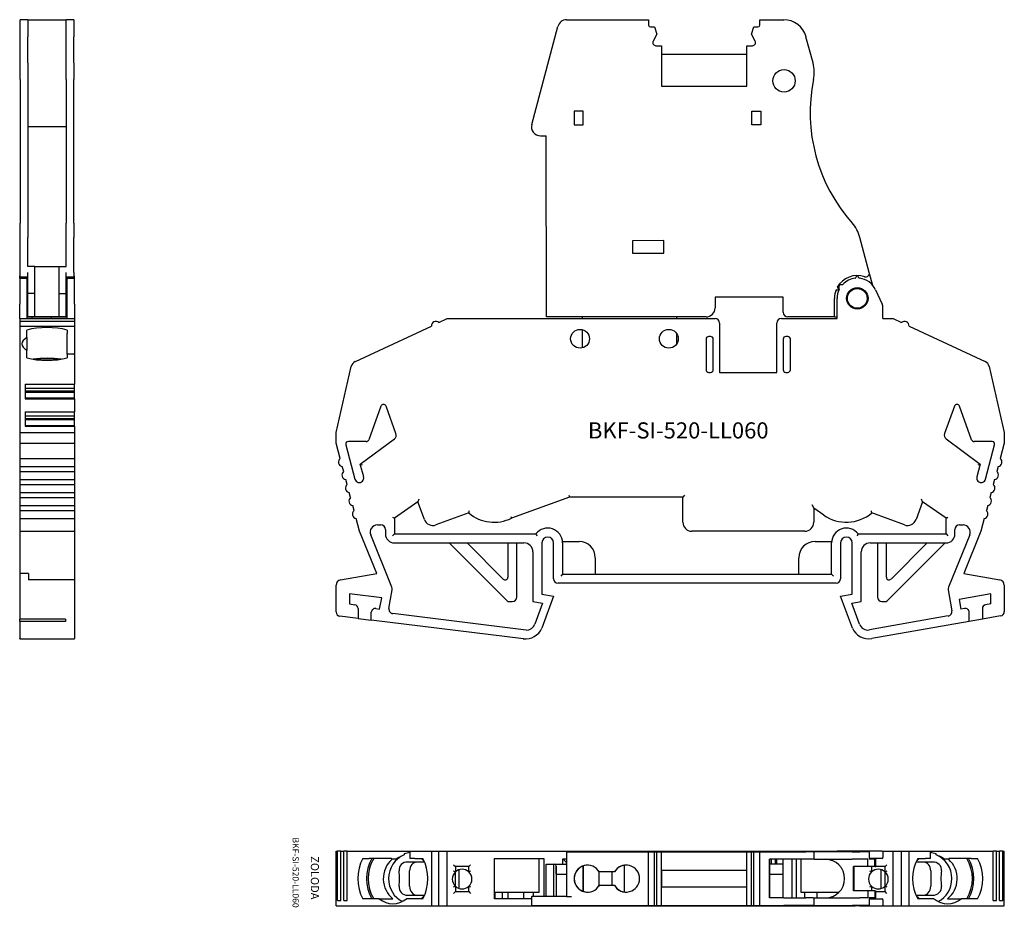
# Model space of a CAD drawing. Extents: x 0 to 110, y 0 to 99.
import ezdxf

# ---------------------------------------------------------------- set-up
doc = ezdxf.new("R2010")
doc.units = 0
doc.layers.get('0').update_dxf_attribs({"linetype": 'CONTINUOUS'})
doc.layers.add('DV4_0', color=7, linetype='CONTINUOUS')
doc.layers.add('DV6_0', color=7, linetype='CONTINUOUS')

# ---------------------------------------------------------------- blocks, each defined once
blk = doc.blocks.new('SE11')
at = {"color": 7, "linetype": 'CONTINUOUS'}
for p, q in [((358.66, 179.32), (361.58, 190.24)), ((362.54, 190.98), (371.68, 190.99)), ((371.68, 190.99), (371.68, 190.39)), ((371.88, 190.19), (372.33, 190.19)), ((372.33, 190.19), (372.6, 189.39)), ((383.15, 189.39), (383.43, 190.19)), ((383.43, 190.19), (383.88, 190.19)), ((384.08, 190.39), (384.08, 190.99)), ((384.08, 190.99), (386.75, 190.99)), ((372.6, 189.39), (372.19, 188.6)), ((383.56, 188.6), (383.15, 189.39)), ((390.02, 186.17), (389.23, 189.09)), ((372.5, 188.09), (373.13, 188.09)), ((373.13, 188.09), (373.13, 183.59)), ((382.63, 183.59), (382.63, 188.09)), ((382.63, 188.09), (383.25, 188.09)), ((382.63, 187.13), (373.13, 187.13)), ((373.13, 183.59), (382.63, 183.59)), ((364.38, 180.78), (363.38, 180.78)), ((363.38, 180.78), (363.38, 179.28)), ((364.38, 179.28), (364.38, 180.78)), ((383.18, 180.79), (384.18, 180.79)), ((383.18, 179.29), (383.18, 180.79)), ((384.18, 180.79), (384.18, 179.29)), ((363.38, 179.28), (364.38, 179.28)), ((384.18, 179.29), (383.18, 179.29)), ((359.62, 178.06), (360.28, 178.06)), ((360.3, 157.86), (360.28, 178.06)), ((373.4, 166.37), (369.9, 166.36)), ((369.9, 166.36), (369.9, 164.96)), ((373.4, 164.97), (373.4, 166.37)), ((396.29, 162.82), (395.25, 166.71)), ((396.68, 161.36), (396.29, 162.82)), ((393.07, 161.49), (393.33, 161.49)), ((394.8, 162.28), (394.8, 162.27)), ((395.1, 162.27), (395.1, 162.28)), ((392.67, 160.86), (392.58, 160.89)), ((392.71, 161.16), (392.77, 161.15)), ((392.92, 160.91), (392.92, 161.34)), ((396.98, 160.88), (397.72, 159.3)), ((386.69, 160.08), (379.09, 160.07)), ((379.09, 160.07), (379.1, 158.87)), ((386.7, 158.38), (386.69, 160.08)), ((392.4, 157.88), (392.4, 159.93)), ((392.7, 157.68), (392.7, 159.93)), ((397.81, 157.68), (397.81, 158.88)), ((348.3, 157.24), (349.24, 157.68)), ((349.24, 157.68), (379.09, 157.68)), ((378.1, 157.87), (360.3, 157.86)), ((364.31, 157.68), (364.31, 157.86)), ((374.81, 157.87), (374.81, 157.68)), ((379.59, 157.18), (379.59, 151.68)), ((385.99, 151.68), (385.99, 157.18)), ((386.49, 157.68), (392.7, 157.68)), ((392.4, 157.88), (387.2, 157.88)), ((392.4, 157.88), (392.7, 157.88)), ((397.81, 157.68), (398.95, 157.68)), ((398.95, 157.68), (399.89, 157.24)), ((338.99, 152.9), (347.47, 156.85)), ((364.31, 154.41), (364.31, 156.45)), ((374.81, 156.03), (374.81, 154.83)), ((400.72, 156.85), (409.2, 152.9)), ((378.09, 155.38), (378.09, 151.98)), ((378.59, 155.68), (378.39, 155.68)), ((378.89, 151.98), (378.89, 155.38)), ((386.69, 155.38), (386.69, 151.98)), ((387.19, 155.68), (386.99, 155.68)), ((387.49, 151.98), (387.49, 155.38)), ((336.84, 144.99), (338.54, 152.35)), ((378.39, 151.68), (378.59, 151.68)), ((379.59, 151.68), (385.99, 151.68)), ((386.99, 151.68), (387.19, 151.68)), ((409.64, 152.35), (411.34, 144.99)), ((341.84, 147.91), (340.49, 144.18)), ((343.52, 144.86), (342.41, 147.91)), ((405.78, 147.91), (404.67, 144.86)), ((407.7, 144.18), (406.34, 147.91)), ((336.84, 143.78), (336.84, 144.99)), ((411.34, 144.99), (411.34, 143.78)), ((340.21, 143.98), (338.22, 143.98)), ((339.54, 141.46), (343.34, 144.29)), ((404.84, 144.29), (408.65, 141.46)), ((409.97, 143.98), (407.98, 143.98)), ((337.3, 142.08), (336.84, 143.78)), ((337.93, 143.61), (338.95, 139.78)), ((409.24, 139.78), (410.26, 143.61)), ((411.34, 143.78), (410.89, 142.08)), ((337.69, 140.63), (337.54, 141.19)), ((339.54, 141.46), (339.76, 141.38)), ((339.92, 140.04), (339.54, 141.46)), ((408.65, 141.46), (408.27, 140.04)), ((408.42, 141.38), (408.65, 141.46)), ((410.65, 141.19), (410.5, 140.63)), ((338.08, 139.18), (337.93, 139.74)), ((410.26, 139.74), (410.11, 139.18)), ((338.46, 137.73), (338.31, 138.3)), ((345.97, 137.25), (343.35, 135.44)), ((346.07, 137.56), (345.97, 137.25)), ((346.69, 135.28), (345.97, 137.25)), ((362.85, 137.78), (356.41, 135.44)), ((362.81, 137.98), (362.85, 137.78)), ((375.5, 137.78), (362.85, 137.78)), ((375.7, 137.98), (375.5, 137.78)), ((375.5, 134.98), (375.5, 137.78)), ((402.22, 137.25), (401.5, 135.28)), ((402.22, 137.25), (402.12, 137.56)), ((404.84, 135.44), (402.22, 137.25)), ((409.88, 138.3), (409.73, 137.73)), ((338.85, 136.28), (338.7, 136.85)), ((389.9, 136.94), (390.1, 136.55)), ((391.21, 135.78), (390.1, 136.55)), ((390.1, 136.55), (390.1, 134.98)), ((409.49, 136.85), (409.34, 136.28)), ((339.47, 133.97), (339.09, 135.4)), ((343.15, 135.54), (343.35, 135.44)), ((343.35, 135.44), (343.35, 133.68)), ((351.63, 136.01), (347.97, 134.68)), ((356.33, 135.62), (356.41, 135.44)), ((400.22, 134.68), (396.56, 136.01)), ((404.84, 135.44), (405.04, 135.54)), ((404.84, 133.68), (404.84, 135.44)), ((409.1, 135.4), (408.72, 133.97)), ((341.37, 129.26), (339.47, 133.97)), ((341.45, 134.68), (341.84, 134.68)), ((342.34, 134.18), (342.34, 133.68)), ((389.1, 133.98), (376.5, 133.98)), ((405.84, 133.68), (405.84, 134.18)), ((406.34, 134.68), (406.74, 134.68)), ((408.72, 133.97), (406.82, 129.26)), ((343.07, 127.73), (340.71, 133.58)), ((343.35, 133.68), (343.15, 133.48)), ((343.35, 133.68), (359.13, 133.68)), ((362.09, 132.83), (363.94, 132.83)), ((390.24, 132.83), (392.1, 132.83)), ((395.06, 133.68), (404.84, 133.68)), ((404.84, 133.68), (405.04, 133.48)), ((407.48, 133.58), (405.12, 127.73)), ((343.34, 132.68), (357.79, 132.68)), ((349.46, 132.68), (355.91, 126.23)), ((355.48, 128.63), (351.44, 132.68)), ((355.99, 132.68), (355.99, 128.85)), ((356.99, 126.64), (356.99, 132.68)), ((359.79, 132.68), (359.79, 126.98)), ((361.09, 128.68), (361.09, 132.68)), ((362.09, 132.68), (362.09, 129.18)), ((392.09, 129.18), (392.09, 132.68)), ((393.09, 132.68), (393.09, 128.68)), ((394.39, 126.98), (394.39, 132.68)), ((396.39, 132.68), (404.84, 132.68)), ((397.19, 132.68), (397.19, 126.64)), ((398.19, 128.85), (398.19, 132.68)), ((398.28, 126.23), (404.73, 132.68)), ((402.75, 132.68), (398.71, 128.63)), ((358.79, 131.68), (358.79, 126.14)), ((365.74, 131.03), (365.74, 129.18)), ((388.44, 129.18), (388.44, 131.03)), ((395.39, 126.14), (395.39, 131.68)), ((337.34, 128.55), (341.37, 129.26)), ((362.09, 129.18), (361.89, 128.98)), ((362.09, 129.18), (392.09, 129.18)), ((392.09, 129.18), (392.29, 128.98)), ((406.82, 129.26), (410.85, 128.55)), ((336.84, 125), (336.84, 127.96)), ((342.73, 125.37), (343.1, 127.45)), ((392.59, 128.18), (361.59, 128.18)), ((405.09, 127.45), (405.5, 125.11)), ((411.34, 127.96), (411.34, 125.03)), ((341.93, 126.55), (338.34, 126.99)), ((338.34, 126.99), (338.34, 125.87)), ((341.7, 125.28), (341.93, 126.55)), ((359.79, 126.98), (361.09, 126.75)), ((361.09, 126.75), (359.79, 123.16)), ((393.09, 126.75), (394.39, 126.98)), ((394.4, 123.16), (393.09, 126.75)), ((409.84, 126.99), (406.29, 126.36)), ((406.29, 126.36), (406.49, 125.28)), ((409.84, 125.87), (409.84, 126.99)), ((338.34, 125.87), (338.94, 125.77)), ((339.29, 125.35), (339.29, 124.26)), ((341.27, 125.36), (341.7, 125.28)), ((356.12, 126.14), (356.49, 126.14)), ((358.79, 126.14), (359.85, 125.96)), ((359.85, 125.96), (359, 123.62)), ((394.34, 125.96), (395.39, 126.14)), ((395.19, 123.62), (394.34, 125.96)), ((397.69, 126.14), (398.07, 126.14)), ((406.92, 125.36), (406.49, 125.28)), ((408.9, 125.35), (408.9, 124.18)), ((409.84, 125.87), (409.25, 125.77)), ((339.29, 124.26), (337.28, 124.5)), ((339.29, 124.26), (340.77, 124.08)), ((340.77, 124.08), (340.77, 124.94)), ((357.72, 122), (340.77, 124.08)), ((358.03, 122.96), (343.17, 124.79)), ((405.1, 124.53), (396.31, 122.98)), ((407.42, 123.92), (407.42, 124.94)), ((408.9, 124.18), (407.42, 123.92)), ((410.93, 124.54), (408.9, 124.18)), ((407.42, 123.92), (396.57, 122.01))]:
    blk.add_line(p, q, dxfattribs=at)
for centre, radius in [((386.78, 184.18), 1.25), ((394.95, 159.93), 1.2), ((394.95, 159.93), 1.1), ((364.04, 155.43), 1.05), ((373.94, 155.43), 1.05)]:
    blk.add_circle(centre, radius, dxfattribs=at)
for centre, radius, start, end in [((362.54, 189.98), 1, 90.0354, 165.0354), ((371.88, 190.39), 0.2, 180.0354, 270.0354), ((383.88, 190.39), 0.2, 270.0354, 0.0354), ((386.75, 188.42), 2.57, 15.0354, 90.0354), ((372.5, 188.44), 0.35, 152.5329, 270.0354), ((383.25, 188.44), 0.35, 270.0354, 27.538), ((386.16, 185.13), 4, 348.4423, 15.0354), ((408.2, 180.62), 18.5, 168.4423, 221.6286), ((359.62, 179.06), 1, 165.0354, 270.0354), ((391.38, 165.68), 4, 15.0354, 41.6286), ((394.95, 159.93), 2.55, 71.0328, 151.0651), ((395.9, 162.72), 0.4, 251.0328, 15.0354), ((393.07, 161.34), 0.15, 90, 180), ((394.95, 159.93), 2.25, 96.0242, 135.949), ((394.7, 162.27), 0.1, 277.9713, 360), ((394.95, 162.28), 0.15, 0, 180), ((395.2, 162.27), 0.1, 180, 262.0287), ((394.95, 159.93), 2.25, 25, 83.9758), ((394.95, 159.93), 2.55, 157.8581, 180.0354), ((392.72, 161), 0.15, 251.3024, 71.3024), ((394.95, 159.93), 2.25, 154.2604, 180), ((396.81, 158.88), 1, 0, 25), ((378.1, 158.87), 1, 270.0354, 0.0354), ((387.2, 158.38), 0.5, 180.0354, 270.0354), ((347.97, 156.86), 0.5, 48.5868, 181.4132), ((379.09, 157.18), 0.5, 0, 90), ((386.49, 157.18), 0.5, 90, 180), ((400.22, 156.86), 0.5, 358.5868, 131.4132), ((378.39, 155.38), 0.3, 90, 180), ((378.59, 155.38), 0.3, 0, 90), ((386.99, 155.38), 0.3, 90, 180), ((387.19, 155.38), 0.3, 0, 90), ((339.32, 152.17), 0.8, 115, 167), ((408.87, 152.17), 0.8, 13, 65), ((378.39, 151.98), 0.3, 180, 270), ((378.59, 151.98), 0.3, 270, 360), ((386.99, 151.98), 0.3, 180, 270), ((387.19, 151.98), 0.3, 270, 360), ((342.13, 147.81), 0.3, 20, 160), ((406.06, 147.81), 0.3, 20, 160), ((338.22, 143.68), 0.3, 90, 195), ((340.21, 144.28), 0.3, 270, 340), ((343.05, 144.69), 0.5, 306.6567, 20), ((405.14, 144.69), 0.5, 160, 233.3433), ((407.98, 144.28), 0.3, 200, 270), ((409.97, 143.68), 0.3, 345, 90), ((337.61, 141.69), 0.5, 128.5782, 261.4218), ((410.58, 141.69), 0.5, 278.5782, 51.4218), ((338, 140.24), 0.5, 128.5782, 261.4218), ((410.19, 140.24), 0.5, 278.5782, 51.4218), ((339.43, 139.91), 0.5, 195, 15), ((408.76, 139.91), 0.5, 165, 345), ((338.39, 138.79), 0.5, 128.5782, 261.4218), ((409.8, 138.79), 0.5, 278.5782, 51.4218), ((338.78, 137.34), 0.5, 128.5782, 261.4218), ((409.41, 137.34), 0.5, 278.5782, 51.4218), ((339.16, 135.89), 0.5, 128.5782, 261.4218), ((409.02, 135.89), 0.5, 278.5782, 51.4218), ((347.63, 135.62), 1, 200, 290.0003), ((354.46, 139.38), 4.4, 229.9476, 296.3394), ((393.73, 139.38), 4.4, 235, 310.0524), ((400.56, 135.62), 1, 249.9997, 340), ((341.45, 133.88), 0.8, 90, 202), ((341.84, 134.18), 0.5, 0, 90), ((360.44, 132.68), 1.65, 0, 142.6904), ((376.5, 134.98), 1, 180, 270), ((389.1, 134.98), 1, 270, 360), ((393.74, 132.68), 1.65, 37.3052, 180), ((406.34, 134.18), 0.5, 90, 180), ((406.74, 133.88), 0.8, 338, 90), ((343.34, 133.68), 1, 180, 270), ((365.26, 136.71), 6.84, 206.3269, 208.2116), ((360.44, 132.68), 0.65, 0, 180), ((363.94, 131.03), 1.8, 0, 90), ((390.24, 131.03), 1.8, 90, 180), ((393.74, 132.68), 0.65, 0, 180), ((388.93, 136.71), 6.84, 331.7861, 333.6709), ((404.84, 133.68), 1, 270, 360), ((357.79, 131.68), 1, 0, 90), ((396.39, 131.68), 1, 90, 180), ((337.44, 127.96), 0.6, 100, 180), ((355.69, 128.85), 0.3, 225, 360), ((361.59, 128.68), 0.5, 180, 270), ((392.59, 128.68), 0.5, 270, 360), ((398.49, 128.85), 0.3, 180, 315), ((410.74, 127.96), 0.6, 0, 80), ((342.61, 127.54), 0.5, 350, 22), ((405.58, 127.54), 0.5, 158, 190), ((356.49, 126.64), 0.5, 270, 360), ((397.69, 126.64), 0.5, 180, 270), ((338.86, 125.35), 0.429, 0, 80), ((341.2, 124.94), 0.429, 80, 180), ((343.23, 125.29), 0.5, 170, 263), ((356.12, 126.44), 0.3, 225, 270), ((398.07, 126.44), 0.3, 270, 315), ((406.99, 124.94), 0.429, 0, 100), ((409.33, 125.35), 0.429, 100, 180), ((337.34, 125), 0.5, 180, 263), ((405.01, 125.02), 0.5, 280, 10), ((410.84, 125.03), 0.5, 280, 360), ((357.96, 123.98), 2, 263, 335.8216), ((358.06, 123.96), 1, 268.7173, 340), ((396.23, 123.98), 2, 204.1784, 280), ((396.13, 123.96), 1, 200, 280)]:
    blk.add_arc(centre, radius, start, end, dxfattribs=at)
for points in [[(351.67, 136.24), (351.66, 136.19), (351.65, 136.13), (351.63, 136.04), (351.63, 136.01), (351.63, 136.01)], [(396.56, 136.01), (396.56, 136.01), (396.56, 136.04), (396.54, 136.13), (396.53, 136.18), (396.52, 136.24)]]:
    blk.add_open_spline(points, degree=3, knots=[0, 0, 0, 0, 0.5, 0.5, 1, 1, 1, 1], dxfattribs=at)
at = {"layer": 'DV6_0', "color": 7, "linetype": 'CONTINUOUS'}
blk.add_line((369.9, 164.96), (373.4, 164.97), dxfattribs=at)
blk = doc.blocks.new('SE7')
at = {"color": 7, "linetype": 'CONTINUOUS'}
for p, q in [((280.89, 189.09), (280.89, 190.99)), ((281.74, 190.99), (280.89, 190.99)), ((281.74, 190.99), (286.04, 190.99)), ((281.74, 190.99), (281.74, 189.09)), ((286.04, 189.09), (286.04, 190.99)), ((286.89, 190.99), (286.04, 190.99)), ((286.89, 190.99), (286.89, 189.09)), ((280.89, 186.17), (280.89, 189.09)), ((281.74, 186.17), (281.74, 189.09)), ((286.04, 186.17), (286.04, 189.09)), ((286.89, 186.17), (286.89, 189.09)), ((280.89, 184.33), (280.89, 186.17)), ((281.74, 186.17), (281.74, 184.33)), ((286.04, 184.33), (286.04, 186.17)), ((286.89, 186.17), (286.89, 184.33)), ((280.89, 184.33), (280.89, 168.33)), ((281.74, 184.33), (281.74, 168.33)), ((286.04, 184.33), (286.04, 168.33)), ((286.89, 168.33), (286.89, 184.33)), ((281.74, 179.08), (286.04, 179.08)), ((280.89, 166.71), (280.89, 168.33)), ((281.74, 168.33), (281.74, 166.71)), ((286.04, 166.71), (286.04, 168.33)), ((286.89, 168.33), (286.89, 166.71)), ((280.89, 162.82), (280.89, 166.71)), ((281.74, 163.48), (281.74, 166.71)), ((286.04, 163.48), (286.04, 166.71)), ((286.89, 162.82), (286.89, 166.71)), ((280.89, 162.32), (280.89, 162.82)), ((282.54, 163.48), (281.74, 163.48)), ((281.74, 160.49), (281.74, 162.82)), ((282.54, 160.49), (282.54, 163.48)), ((282.54, 163.48), (285.24, 163.48)), ((285.24, 160.49), (285.24, 163.48)), ((285.24, 163.48), (286.04, 163.48)), ((286.04, 160.49), (286.04, 162.82)), ((286.89, 162.82), (286.89, 162.32)), ((280.89, 162.43), (280.84, 162.43)), ((280.84, 162.28), (280.84, 162.43)), ((280.84, 162.27), (280.84, 162.28)), ((280.84, 162.17), (280.84, 162.27)), ((280.84, 162.17), (281.54, 162.17)), ((280.84, 162.17), (280.84, 160.88)), ((280.89, 162.32), (281.74, 162.32)), ((281.64, 162.28), (281.64, 162.32)), ((281.64, 162.28), (281.64, 162.27)), ((281.64, 162.27), (281.64, 162.07)), ((281.64, 162.07), (281.64, 160.84)), ((286.04, 162.32), (286.89, 162.32)), ((286.14, 162.28), (286.14, 162.32)), ((286.14, 162.27), (286.14, 162.28)), ((286.14, 162.07), (286.14, 162.27)), ((286.14, 160.84), (286.14, 162.07)), ((286.24, 162.17), (286.94, 162.17)), ((286.94, 162.43), (286.89, 162.43)), ((286.94, 162.28), (286.94, 162.43)), ((286.94, 162.27), (286.94, 162.28)), ((286.94, 162.17), (286.94, 162.27)), ((286.94, 160.88), (286.94, 162.17)), ((280.84, 160.88), (280.84, 159.3)), ((281.74, 161.16), (281.64, 161.16)), ((281.74, 161.03), (281.64, 161.03)), ((281.64, 160.84), (281.64, 159.26)), ((281.74, 157.88), (281.74, 160.49)), ((282.54, 160.49), (281.74, 160.49)), ((282.54, 157.88), (282.54, 160.49)), ((285.24, 160.49), (286.04, 160.49)), ((285.24, 157.88), (285.24, 160.49)), ((286.04, 161.16), (286.14, 161.16)), ((286.14, 161.03), (286.04, 161.03)), ((286.04, 157.88), (286.04, 160.49)), ((286.14, 159.26), (286.14, 160.84)), ((286.94, 159.3), (286.94, 160.88)), ((280.84, 158.88), (280.84, 159.3)), ((281.64, 159.26), (281.64, 158.88)), ((286.14, 158.88), (286.14, 159.26)), ((286.94, 159.3), (286.94, 158.88)), ((280.84, 157.68), (280.84, 158.88)), ((281.64, 158.88), (281.64, 157.68)), ((281.64, 158.83), (281.74, 158.83)), ((286.04, 158.83), (286.14, 158.83)), ((286.14, 157.68), (286.14, 158.88)), ((286.94, 158.88), (286.94, 157.68)), ((280.84, 157.68), (280.84, 157.37)), ((280.84, 157.68), (286.94, 157.68)), ((286.94, 157.37), (280.84, 157.37)), ((280.84, 157.37), (280.84, 156.85)), ((281.74, 157.88), (281.64, 157.88)), ((281.64, 157.88), (286.14, 157.88)), ((281.64, 157.86), (282.19, 157.86)), ((281.74, 157.88), (281.74, 157.88)), ((281.74, 157.88), (286.04, 157.88)), ((281.74, 157.88), (281.74, 157.88)), ((282.19, 157.87), (282.19, 157.68)), ((284.39, 157.87), (282.19, 157.87)), ((282.54, 157.88), (282.54, 157.88)), ((285.24, 157.88), (282.54, 157.88)), ((284.39, 157.68), (284.39, 157.87)), ((284.39, 157.87), (285.49, 157.87)), ((284.39, 157.86), (285.49, 157.86)), ((284.39, 157.86), (285.29, 157.86)), ((285.24, 157.88), (285.24, 157.88)), ((285.49, 157.87), (285.49, 157.88)), ((285.49, 157.87), (285.49, 157.87)), ((285.49, 157.86), (285.49, 157.86)), ((286.04, 157.88), (286.04, 157.88)), ((286.04, 157.88), (286.04, 157.88)), ((286.04, 157.88), (286.14, 157.88)), ((286.94, 157.68), (286.94, 157.37)), ((286.94, 157.37), (286.94, 156.85)), ((280.84, 156.85), (280.84, 152.9)), ((280.84, 156.85), (286.94, 156.85)), ((281.64, 155.56), (281.64, 156.4)), ((286.14, 156.4), (286.14, 156)), ((286.14, 154.75), (286.14, 156)), ((286.94, 156.85), (286.94, 156)), ((286.94, 156), (286.94, 154.75)), ((281.64, 155.56), (281.64, 154.14)), ((281.64, 153.29), (281.64, 154.14)), ((286.14, 153.72), (286.14, 154.75)), ((286.94, 153.72), (286.14, 153.72)), ((286.14, 153.72), (286.14, 153.62)), ((286.94, 154.75), (286.94, 153.72)), ((286.94, 153.62), (286.94, 153.72)), ((280.84, 152.9), (280.84, 152.35)), ((286.14, 153.62), (286.14, 153.29)), ((286.94, 153.62), (286.94, 152.9)), ((286.94, 152.9), (286.94, 152.35)), ((280.84, 152.35), (280.84, 144.99)), ((286.94, 152.35), (286.94, 150.36)), ((281.44, 150.36), (281.44, 148.75)), ((281.44, 150.36), (286.94, 150.36)), ((281.44, 149.91), (286.94, 149.91)), ((281.44, 149.62), (286.94, 149.62)), ((281.44, 149.49), (286.94, 149.49)), ((286.94, 149.91), (286.94, 150.36)), ((286.94, 149.72), (286.94, 149.91)), ((286.94, 149.62), (286.94, 149.72)), ((286.94, 149.49), (286.94, 149.62)), ((286.94, 148.84), (286.94, 149.49)), ((281.44, 148.84), (286.94, 148.84)), ((281.44, 148.75), (286.94, 148.75)), ((286.94, 148.75), (286.94, 148.84)), ((286.94, 148.75), (286.94, 147.29)), ((281.44, 147.29), (281.44, 145.68)), ((281.44, 147.29), (286.94, 147.29)), ((286.94, 146.84), (286.94, 147.29)), ((281.44, 146.84), (286.94, 146.84)), ((281.44, 146.55), (286.94, 146.55)), ((281.44, 146.42), (286.94, 146.42)), ((286.94, 146.65), (286.94, 146.84)), ((286.94, 146.55), (286.94, 146.65)), ((286.94, 146.42), (286.94, 146.55)), ((286.94, 145.77), (286.94, 146.42)), ((280.84, 144.99), (280.84, 143.78)), ((280.84, 144.99), (286.94, 144.99)), ((281.44, 145.77), (286.94, 145.77)), ((281.44, 145.68), (286.94, 145.68)), ((286.94, 145.68), (286.94, 145.77)), ((286.94, 145.68), (286.94, 144.99)), ((286.94, 144.99), (286.94, 143.78)), ((280.84, 143.78), (280.84, 142.08)), ((280.84, 143.78), (286.94, 143.78)), ((286.94, 143.78), (286.94, 142.08)), ((280.84, 142.08), (280.84, 141.19)), ((280.84, 142.08), (286.94, 142.08)), ((286.94, 142.08), (286.94, 141.19)), ((280.84, 141.19), (280.84, 140.63)), ((280.84, 141.19), (286.94, 141.19)), ((280.84, 140.63), (280.84, 139.74)), ((280.84, 140.63), (286.94, 140.63)), ((286.94, 141.19), (286.94, 140.63)), ((286.94, 140.63), (286.94, 139.74)), ((280.84, 139.74), (280.84, 139.18)), ((280.84, 139.74), (286.94, 139.74)), ((286.94, 139.74), (286.94, 139.18)), ((280.84, 139.18), (280.84, 138.3)), ((280.84, 139.18), (286.94, 139.18)), ((286.94, 139.18), (286.94, 138.3)), ((280.84, 138.3), (280.84, 137.73)), ((280.84, 138.3), (286.94, 138.3)), ((280.84, 137.73), (280.84, 136.85)), ((280.84, 137.73), (286.94, 137.73)), ((286.94, 138.3), (286.94, 137.73)), ((286.94, 137.73), (286.94, 136.85)), ((280.84, 136.85), (280.84, 136.28)), ((280.84, 136.85), (286.94, 136.85)), ((280.84, 136.28), (280.84, 135.4)), ((280.84, 136.28), (286.94, 136.28)), ((286.94, 136.85), (286.94, 136.28)), ((286.94, 136.28), (286.94, 135.4)), ((280.84, 135.4), (280.84, 133.97)), ((280.84, 135.4), (286.94, 135.4)), ((286.94, 135.4), (286.94, 133.97)), ((280.84, 133.97), (280.84, 129.26)), ((280.84, 133.97), (286.94, 133.97)), ((286.94, 133.97), (286.94, 128.56)), ((280.84, 129.26), (280.84, 128.55)), ((281.84, 129.26), (280.84, 129.26)), ((280.84, 128.55), (280.84, 127.96)), ((281.84, 129.26), (281.84, 128.55)), ((286.94, 128.56), (281.84, 128.56)), ((286.94, 128.56), (286.94, 127.96)), ((280.84, 127.96), (280.84, 125.03)), ((286.94, 127.96), (286.94, 125.03)), ((280.84, 125.03), (280.84, 124.54)), ((280.84, 124.54), (280.84, 124.18)), ((280.84, 123.92), (280.84, 124.18)), ((285.94, 124.18), (280.84, 124.18)), ((285.94, 124.18), (285.94, 123.92)), ((286.94, 125.03), (286.94, 124.54)), ((286.94, 124.54), (286.94, 122.01)), ((285.94, 123.92), (280.84, 123.92)), ((280.84, 123.92), (280.84, 122.01)), ((280.84, 121.98), (280.84, 122.01)), ((280.84, 121.98), (286.94, 121.98)), ((286.94, 121.98), (286.94, 122.01))]:
    blk.add_line(p, q, dxfattribs=at)
for centre, start, end in [((281.54, 162.07), 0.2109, 90.1901), ((286.24, 162.07), 89.8099, 179.7891)]:
    blk.add_arc(centre, 0.0997, start, end, dxfattribs=at)
for centre, major_axis, ratio, start_param, end_param in [((283.89, 157.88), (-2.15, 0), 0.000619, 3.141593, 6.283185), ((285.29, 157.86), (0.2, 0), 0.000619, 0, 1.570796), ((283.89, 154.85), (-4.3, 0), 0.424233, 4.161722, 5.263056), ((283.89, 154.85), (2.8, 0), 0.424233, 2.504068, 3.779118), ((283.89, 154.85), (4.3, 0), 0.424233, 4.161722, 5.263056), ((283.89, 151.78), (-4.3, 0), 0.34202, 4.34005, 5.084728), ((283.89, 151.78), (-4.13, 0), 0.34202, 4.381583, 5.043195)]:
    blk.add_ellipse(centre, major_axis=major_axis, ratio=ratio, start_param=start_param, end_param=end_param, dxfattribs=at)
at = {"layer": 'DV4_0', "color": 7, "linetype": 'CONTINUOUS'}
blk.add_line((285.49, 157.87), (285.49, 157.86), dxfattribs=at)
blk = doc.blocks.new('SE13')
at = {"color": 7, "linetype": 'CONTINUOUS'}
for p, q in [((336.84, 86.1), (337.01, 86.1)), ((336.84, 80), (336.84, 86.1)), ((337.38, 86.1), (337.01, 86.1)), ((337.01, 80.6), (337.01, 86.1)), ((337.38, 80.6), (337.38, 86.1)), ((337.38, 86.1), (337.71, 86.1)), ((338.09, 86.1), (337.71, 86.1)), ((337.71, 80.6), (337.71, 86.1)), ((338.09, 80.6), (338.09, 86.1)), ((338.09, 86.1), (338.54, 86.1)), ((338.54, 86.1), (338.99, 86.1)), ((338.99, 86.1), (340.55, 86.1)), ((340.55, 86.1), (341.91, 86.1)), ((341.91, 86.1), (343.33, 86.1)), ((343.33, 86.1), (344.49, 86.1)), ((344.49, 85.81), (344.45, 85.8)), ((344.45, 85.8), (344.45, 85.69)), ((344.49, 86.1), (345.06, 86.1)), ((345.06, 86.1), (345.06, 85.3)), ((345.06, 86.1), (345.64, 86.1)), ((345.64, 86.1), (347.47, 86.1)), ((347.47, 86.1), (347.47, 80)), ((347.47, 86.1), (348.3, 86.1)), ((348.3, 86.1), (349.24, 86.1)), ((348.3, 80), (348.3, 86.1)), ((349.24, 86.1), (379.09, 86.1)), ((349.24, 80), (349.24, 86.1)), ((362.58, 86.05), (363.08, 86.05)), ((362.58, 81.05), (362.58, 86.05)), ((363.08, 86.05), (371.68, 86.05)), ((371.68, 80.05), (371.68, 86.05)), ((371.68, 86.05), (371.88, 86.05)), ((371.68, 86.05), (371.68, 86.05)), ((371.88, 86.05), (372.33, 86.05)), ((372.33, 80.05), (372.33, 86.05)), ((372.33, 86.05), (372.6, 86.05)), ((372.6, 80.05), (372.6, 86.05)), ((372.6, 86.05), (373.13, 86.05)), ((373.13, 84.05), (373.13, 86.05)), ((373.13, 80.05), (373.13, 86.05)), ((373.13, 86.05), (373.13, 86.05)), ((373.13, 86.05), (382.63, 86.05)), ((379.09, 86.1), (379.59, 86.1)), ((379.59, 86.1), (382.39, 86.1)), ((379.59, 86.05), (379.59, 86.1)), ((382.39, 86.1), (382.69, 86.1)), ((382.39, 86.05), (382.39, 86.1)), ((382.63, 80.05), (382.63, 86.05)), ((382.63, 86.05), (383.15, 86.05)), ((382.69, 86.1), (382.89, 86.1)), ((382.89, 86.1), (383.19, 86.1)), ((383.15, 80.05), (383.15, 86.05)), ((383.15, 86.05), (383.43, 86.05)), ((383.19, 86.1), (385.99, 86.1)), ((383.19, 86.05), (383.19, 86.1)), ((383.43, 80.05), (383.43, 86.05)), ((383.43, 86.05), (383.88, 86.05)), ((383.88, 86.05), (384.08, 86.05)), ((384.08, 80.05), (384.08, 86.05)), ((384.08, 86.05), (386.75, 86.05)), ((385.99, 86.1), (386.49, 86.1)), ((385.99, 86.05), (385.99, 86.1)), ((386.49, 86.1), (392.7, 86.1)), ((386.75, 86.05), (389.23, 86.05)), ((390.02, 86.05), (389.23, 86.05)), ((390.02, 86.05), (390.16, 86.05)), ((394.37, 86.05), (390.16, 86.05)), ((390.16, 85.2), (390.16, 86.05)), ((392.7, 86.05), (392.7, 86.1)), ((392.92, 86.1), (392.7, 86.1)), ((392.92, 86.05), (392.92, 86.1)), ((393.07, 86.1), (392.92, 86.1)), ((393.33, 86.1), (393.07, 86.1)), ((394.71, 86.1), (393.33, 86.1)), ((393.33, 86.05), (393.33, 86.1)), ((394.37, 86.05), (395.25, 86.05)), ((394.8, 86.1), (394.71, 86.1)), ((394.71, 86.05), (394.71, 86.1)), ((395.1, 86.1), (394.8, 86.1)), ((394.8, 86.05), (394.8, 86.1)), ((395.18, 86.1), (395.1, 86.1)), ((395.1, 86.05), (395.1, 86.1)), ((395.18, 86.05), (395.18, 86.1)), ((396.98, 86.1), (395.18, 86.1)), ((396.29, 86.05), (395.25, 86.05)), ((396.3, 86.05), (396.29, 86.05)), ((396.3, 85.2), (396.3, 86.05)), ((397.72, 86.1), (396.98, 86.1)), ((397.72, 86.1), (397.81, 86.1)), ((397.81, 86.1), (398.95, 86.1)), ((397.81, 86.1), (397.81, 85.4)), ((398.95, 86.1), (399.89, 86.1)), ((398.95, 80), (398.95, 86.1)), ((399.89, 86.1), (400.72, 86.1)), ((399.89, 80), (399.89, 86.1)), ((400.72, 80), (400.72, 86.1)), ((400.72, 86.1), (402.55, 86.1)), ((402.55, 86.1), (403.13, 86.1)), ((403.13, 85.3), (403.13, 86.1)), ((403.13, 86.1), (403.7, 86.1)), ((403.7, 86.1), (404.86, 86.1)), ((403.74, 85.8), (403.7, 85.81)), ((403.74, 85.69), (403.74, 85.8)), ((404.86, 86.1), (406.28, 86.1)), ((406.28, 86.1), (407.64, 86.1)), ((407.64, 86.1), (409.2, 86.1)), ((409.2, 86.1), (409.64, 86.1)), ((409.64, 86.1), (410.1, 86.1)), ((410.48, 86.1), (410.1, 86.1)), ((410.1, 80.6), (410.1, 86.1)), ((410.48, 80.6), (410.48, 86.1)), ((410.48, 86.1), (410.81, 86.1)), ((411.18, 86.1), (410.81, 86.1)), ((410.81, 80.6), (410.81, 86.1)), ((411.18, 80.6), (411.18, 86.1)), ((411.18, 86.1), (411.34, 86.1)), ((411.34, 80), (411.34, 86.1)), ((339.84, 85.3), (340.55, 85.3)), ((341.91, 85.3), (340.55, 85.3)), ((343.02, 85.3), (341.91, 85.3)), ((343.05, 85.2), (343.02, 85.3)), ((343.33, 85.2), (343.05, 85.2)), ((346.7, 84.9), (344.82, 84.9)), ((345.64, 85.3), (345.06, 85.3)), ((345.64, 85.3), (346.51, 85.3)), ((346.41, 85.3), (346.44, 85.2)), ((349.94, 84.6), (350.14, 84.4)), ((351.84, 84.6), (351.64, 84.4)), ((354.49, 85.3), (359.99, 85.3)), ((354.49, 80.8), (354.49, 85.3)), ((359.49, 81.5), (359.49, 85.3)), ((359.99, 85.3), (359.99, 81.05)), ((360.28, 84.65), (360.58, 84.65)), ((360.28, 81.05), (360.28, 84.65)), ((360.3, 84.65), (362.58, 84.65)), ((360.58, 84.65), (360.78, 84.65)), ((360.78, 84.65), (361.08, 84.65)), ((361.09, 84.65), (361.08, 84.65)), ((361.09, 84.65), (361.19, 84.65)), ((361.09, 84.65), (361.09, 81.05)), ((361.19, 84.65), (362.58, 84.65)), ((361.19, 84.65), (361.19, 84.65)), ((362.13, 84.65), (362.13, 85.27)), ((362.13, 85.27), (362.58, 85.27)), ((362.49, 84.9), (362.13, 85.27)), ((362.58, 84.9), (362.49, 84.9)), ((362.49, 84.9), (362.49, 84.65)), ((385.18, 80.9), (385.18, 85.2)), ((386.75, 85.2), (385.18, 85.2)), ((385.18, 85.2), (385.18, 80.9)), ((385.39, 84.65), (385.18, 84.65)), ((385.39, 84.65), (385.39, 85.2)), ((386.68, 84.65), (385.39, 84.65)), ((385.79, 85.2), (385.79, 84.65)), ((385.99, 84.65), (385.99, 85.2)), ((386.68, 80.9), (386.68, 85.2)), ((389.23, 85.2), (386.75, 85.2)), ((387.7, 80.9), (387.7, 85.2)), ((388.19, 80.9), (388.19, 85.2)), ((388.69, 81.5), (388.69, 85.2)), ((390.02, 85.2), (389.23, 85.2)), ((390.16, 85.2), (390.02, 85.2)), ((390.16, 85.2), (394.37, 85.2)), ((395.25, 85.2), (394.37, 85.2)), ((396.11, 85.2), (395.25, 85.2)), ((396.11, 84.4), (396.11, 85.2)), ((396.92, 85.2), (396.29, 85.2)), ((396.89, 85.3), (396.3, 85.3)), ((397.63, 85.3), (396.89, 85.3)), ((396.92, 85.2), (397, 85.2)), ((396.92, 84.4), (396.92, 85.2)), ((397, 84.4), (397, 85.2)), ((397.71, 85.3), (397.63, 85.3)), ((398.05, 84.4), (398.25, 84.6)), ((403.37, 84.9), (401.49, 84.9)), ((401.68, 85.3), (402.55, 85.3)), ((401.75, 85.2), (401.78, 85.3)), ((403.13, 85.3), (402.55, 85.3)), ((405.14, 85.2), (404.86, 85.2)), ((405.16, 85.3), (405.14, 85.2)), ((406.28, 85.3), (405.16, 85.3)), ((407.64, 85.3), (406.28, 85.3)), ((407.64, 85.3), (408.35, 85.3)), ((345.04, 82.2), (345.04, 83.9)), ((350.13, 83.8), (350.13, 82.21)), ((351.64, 84.4), (350.14, 84.4)), ((350.14, 84.4), (350.14, 83.81)), ((350.56, 81.95), (350.56, 84.06)), ((351.64, 83.81), (351.64, 84.4)), ((361.39, 84.45), (361.39, 81.05)), ((361.39, 83.55), (361.39, 84.45)), ((361.39, 83.55), (362.58, 83.55)), ((364.38, 84.47), (364.38, 81.64)), ((364.38, 84.47), (364.38, 81.64)), ((364.38, 81.64), (364.38, 84.47)), ((366.14, 83.85), (366.13, 83.85)), ((366.13, 83.85), (366.13, 82.24)), ((367.88, 83.8), (366.17, 83.8)), ((367.63, 82.31), (367.63, 83.8)), ((367.88, 83.8), (367.88, 83.8)), ((382.63, 83.95), (373.13, 83.95)), ((373.13, 83.66), (373.13, 83.13)), ((385.18, 83.55), (386.68, 83.55)), ((396.11, 84.4), (394.54, 84.4)), ((394.54, 81.7), (394.54, 84.4)), ((394.55, 84.4), (394.55, 81.7)), ((396.92, 84.4), (396.11, 84.4)), ((396.55, 84.4), (396.55, 83.81)), ((396.92, 84.4), (397, 84.4)), ((398.05, 84.4), (397, 84.4)), ((397.63, 81.95), (397.63, 84.06)), ((398.05, 83.81), (398.05, 84.4)), ((398.06, 82.21), (398.06, 83.8)), ((403.15, 83.9), (403.15, 82.2)), ((361.39, 83.35), (361.39, 81.05)), ((363.38, 83.18), (363.38, 82.93)), ((373.13, 82.98), (373.13, 82.45)), ((350.14, 81.6), (349.94, 81.4)), ((350.14, 82.2), (350.14, 81.6)), ((350.14, 81.6), (351.64, 81.6)), ((351.64, 81.6), (351.64, 82.2)), ((351.64, 81.6), (351.84, 81.4)), ((359.49, 81.5), (354.49, 81.5)), ((354.59, 80.8), (354.59, 81.5)), ((355.4, 80.8), (355.4, 81.5)), ((356.01, 80.8), (356.01, 81.5)), ((357.77, 80.8), (357.77, 81.5)), ((358.84, 81.05), (358.84, 81.5)), ((366.18, 82.31), (367.87, 82.31)), ((367.87, 82.31), (367.87, 82.31)), ((373.13, 82.15), (382.63, 82.15)), ((373.13, 80.05), (373.13, 82.05)), ((392.88, 81.5), (388.69, 81.5)), ((389.11, 80.9), (389.11, 81.5)), ((390.46, 80.9), (390.46, 81.5)), ((392.79, 81.5), (392.79, 81.42)), ((396.11, 81.7), (394.54, 81.7)), ((396.92, 81.7), (396.11, 81.7)), ((396.11, 81.7), (396.11, 80.9)), ((396.55, 82.2), (396.55, 81.7)), ((396.92, 81.7), (397, 81.7)), ((396.92, 81.7), (396.92, 80.9)), ((397, 80.9), (397, 81.7)), ((397, 81.6), (398.05, 81.6)), ((398.05, 81.6), (398.05, 82.2)), ((398.25, 81.4), (398.05, 81.6)), ((337.01, 80.6), (337.38, 80.6)), ((337.71, 80.6), (338.09, 80.6)), ((341.66, 80.8), (339.84, 80.8)), ((341.66, 80.8), (343.18, 80.8)), ((346.51, 80.8), (344.69, 80.8)), ((344.82, 81.2), (346.7, 81.2)), ((358.62, 80.8), (354.49, 80.8)), ((358.62, 81.05), (358.62, 80.05)), ((358.62, 81.05), (358.66, 81.05)), ((361.58, 81.05), (358.66, 81.05)), ((362.54, 81.05), (361.58, 81.05)), ((362.54, 81.05), (363.08, 81.05)), ((386.75, 80.9), (385.18, 80.9)), ((386.75, 80.9), (389.23, 80.9)), ((390.02, 80.9), (389.23, 80.9)), ((390.02, 80.9), (390.16, 80.9)), ((390.16, 80.9), (394.37, 80.9)), ((390.16, 80.05), (390.16, 80.9)), ((394.37, 80.9), (395.25, 80.9)), ((396.11, 80.9), (395.25, 80.9)), ((396.92, 80.9), (396.29, 80.9)), ((396.3, 80.05), (396.3, 80.9)), ((396.3, 80.8), (396.89, 80.8)), ((396.89, 80.8), (397.63, 80.8)), ((396.92, 80.9), (397, 80.9)), ((397.63, 80.8), (397.71, 80.8)), ((397.81, 80.7), (397.81, 80)), ((401.49, 81.2), (403.37, 81.2)), ((403.5, 80.8), (401.68, 80.8)), ((405.01, 80.8), (406.53, 80.8)), ((408.35, 80.8), (406.53, 80.8)), ((410.1, 80.6), (410.48, 80.6)), ((410.81, 80.6), (411.18, 80.6)), ((336.84, 80), (338.54, 80)), ((338.54, 80), (338.99, 80)), ((338.99, 80), (347.47, 80)), ((347.47, 80), (348.3, 80)), ((348.3, 80), (349.24, 80)), ((349.24, 80), (379.09, 80)), ((358.66, 80.05), (358.62, 80.05)), ((358.66, 80.05), (361.58, 80.05)), ((361.58, 80.05), (362.54, 80.05)), ((362.54, 80.05), (371.68, 80.05)), ((371.68, 80.05), (371.88, 80.05)), ((371.68, 80.05), (371.68, 80.05)), ((371.88, 80.05), (372.33, 80.05)), ((372.33, 80.05), (372.6, 80.05)), ((372.6, 80.05), (373.13, 80.05)), ((373.13, 80.05), (382.63, 80.05)), ((373.13, 80.05), (373.13, 80.05)), ((379.09, 80.05), (379.1, 80.05)), ((379.09, 80), (379.59, 80)), ((379.59, 80), (379.59, 80.05)), ((379.59, 80), (385.99, 80)), ((382.63, 80.05), (383.15, 80.05)), ((383.15, 80.05), (383.43, 80.05)), ((383.43, 80.05), (383.88, 80.05)), ((383.88, 80.05), (384.08, 80.05)), ((384.08, 80.05), (386.75, 80.05)), ((385.99, 80), (385.99, 80.05)), ((385.99, 80), (386.49, 80)), ((386.49, 80), (392.7, 80)), ((389.23, 80.05), (386.75, 80.05)), ((390.02, 80.05), (389.23, 80.05)), ((390.16, 80.05), (390.02, 80.05)), ((390.16, 80.05), (394.37, 80.05)), ((392.7, 80.05), (392.7, 80)), ((392.7, 80), (392.92, 80)), ((392.92, 80), (392.92, 80.05)), ((392.92, 80), (393.07, 80)), ((393.07, 80), (393.33, 80)), ((393.33, 80), (393.33, 80.05)), ((393.33, 80), (394.71, 80)), ((395.25, 80.05), (394.37, 80.05)), ((394.71, 80), (394.71, 80.05)), ((394.8, 80), (394.71, 80)), ((394.8, 80), (394.8, 80.05)), ((395.1, 80), (394.8, 80)), ((395.1, 80), (395.1, 80.05)), ((395.18, 80), (395.1, 80)), ((395.18, 80), (395.18, 80.05)), ((395.18, 80), (396.98, 80)), ((396.29, 80.05), (395.25, 80.05)), ((396.29, 80.05), (396.3, 80.05)), ((396.98, 80), (397.72, 80)), ((397.81, 80), (397.72, 80)), ((397.81, 80), (398.95, 80)), ((398.95, 80), (399.89, 80)), ((399.89, 80), (400.72, 80)), ((400.72, 80), (409.2, 80)), ((409.2, 80), (409.64, 80)), ((409.64, 80), (411.34, 80))]:
    blk.add_line(p, q, dxfattribs=at)
for centre, radius, start, end in [((361.19, 84.45), 0.2, 0, 90), ((364.88, 83.05), 1.5, 90, 180), ((364.88, 83.05), 1.5, 30, 330.4401), ((369.18, 83.05), 1.5, 209.5599, 150), ((369.18, 83.05), 1.5, 90, 150), ((391.39, 83.05), 2.15, 270, 90), ((397.71, 85.4), 0.1, 270, 360), ((337.79, 83.05), 6.13, 352.03, 7.97), ((350.89, 83), 1.1, 132.9859, 227.0141), ((347.68, 78.15), 6.17, 66.5202, 68.531), ((350.89, 83), 1.1, 47.0141, 132.9859), ((354.09, 78.15), 6.17, 111.469, 113.4798), ((350.89, 83), 1.1, 312.9859, 47.0141), ((360.28, 87.2), 6.8, 330.0742, 331.0414), ((372.93, 86.73), 5.84, 208.9319, 210.0599), ((397.3, 83), 1.1, 132.9859, 227.0141), ((394.1, 78.15), 6.17, 66.5202, 68.531), ((397.3, 83), 1.1, 47.0141, 132.9859), ((400.51, 78.15), 6.17, 111.469, 113.4798), ((397.3, 83), 1.1, 312.9859, 47.0141), ((410.4, 83.05), 6.13, 172.03, 187.97), ((364.88, 83.05), 1.5, 180, 270), ((487.42, 83.05), 114.29, 179.9646, 180.0354), ((347.68, 87.86), 6.17, 291.469, 293.4798), ((350.89, 83), 1.1, 227.0141, 312.9859), ((354.09, 87.86), 6.17, 246.5202, 248.531), ((360.34, 78.92), 6.75, 29.1693, 30.1461), ((372.88, 79.39), 5.8, 149.7204, 150.8572), ((369.18, 83.05), 1.5, 209.5599, 270), ((394.1, 87.86), 6.17, 291.469, 293.4798), ((397.3, 83), 1.1, 227.0141, 312.9859), ((400.51, 87.86), 6.17, 246.5202, 248.531), ((397.71, 80.7), 0.1, 0, 90)]:
    blk.add_arc(centre, radius, start, end, dxfattribs=at)
for centre, major_axis, ratio, start_param, end_param in [((345.33, 83.05), (0, -2.8), 0.939693, 3.484983, 4.712389), ((345.47, 83.05), (0, -2.95), 0.939693, 3.290422, 3.504743), ((402.72, 83.05), (0, -2.95), 0.939693, 2.778442, 2.992764), ((402.86, 83.05), (0, 2.8), 0.939693, 4.712389, 5.939795), ((343.17, 83.05), (0, -4.3), 0.90977, 4.161722, 5.263056), ((344.29, 83.05), (0, -4.3), 0.939693, 4.161722, 5.263056), ((344.29, 83.05), (0, -4.13), 0.939693, 4.136245, 5.288533), ((344.74, 83.05), (0, 2.8), 0.939693, 0.698222, 2.504068), ((345.88, 83.9), (0, -1), 0.837363, 3.141593, 4.712389), ((344.74, 83.05), (0, -2.8), 0.939693, 2.311046, 2.44337), ((343.17, 83.05), (0, 4.3), 0.90977, 4.161722, 5.263056), ((361.19, 84.45), (0, 0.2), 0.999381, 4.712389, 6.283185), ((368.95, 82.91), (0, 2.5), 0.000619, 0.862409, 2.136245), ((368.95, 82.91), (0, -2.3), 0.000619, 3.926865, 5.334061), ((405.02, 83.05), (0, -4.3), 0.90977, 4.161722, 5.263056), ((403.45, 83.05), (0, 2.8), 0.939693, 0.698222, 0.830546), ((402.31, 83.9), (0, 1), 0.837363, 4.712389, 6.283185), ((403.45, 83.05), (0, -2.8), 0.939693, 0.637525, 2.44337), ((403.9, 83.05), (0, 4.13), 0.939693, 4.136245, 5.288533), ((403.9, 83.05), (0, 4.3), 0.939693, 4.161722, 5.263056), ((405.02, 83.05), (0, 4.3), 0.90977, 4.161722, 5.263056), ((361.39, 83.35), (0, -0.2), 0.000619, 3.141593, 4.712389), ((373.13, 84.05), (0, 0.5), 0.000619, 3.141593, 4.712389), ((345.33, 83.05), (0, 2.8), 0.939693, 1.570796, 2.711281), ((373.13, 82.05), (0, 0.5), 0.000619, 4.712389, 6.283185), ((402.86, 83.05), (0, 2.8), 0.939693, 3.571904, 4.712389), ((345.88, 82.2), (0, -1), 0.837363, 4.712389, 6.283185), ((402.31, 82.2), (0, 1), 0.837363, 3.141593, 4.712389), ((343.17, 83.05), (0, 2.8), 0.90977, 2.504068, 3.779118), ((344.74, 83.05), (0, -2.8), 0.939693, 0.637525, 0.830546), ((403.45, 83.05), (0, 2.8), 0.939693, 2.311046, 2.504068), ((405.02, 83.05), (0, 2.8), 0.90977, 2.504068, 3.779118)]:
    blk.add_ellipse(centre, major_axis=major_axis, ratio=ratio, start_param=start_param, end_param=end_param, dxfattribs=at)
for points, knots in [([(344.45, 85.69), (344.34, 85.65), (344.23, 85.61), (344.13, 85.56), (344.02, 85.51), (343.92, 85.46), (343.82, 85.41), (343.72, 85.36), (343.62, 85.3), (343.54, 85.27), (343.48, 85.24), (343.43, 85.22), (343.39, 85.21), (343.37, 85.2), (343.35, 85.2), (343.33, 85.2)], [0, 0, 0, 0, 0.238894, 0.238894, 0.238894, 0.476766, 0.476766, 0.476766, 0.731475, 0.731475, 0.731475, 0.906212, 0.906212, 0.906212, 1, 1, 1, 1]), ([(404.86, 85.2), (404.83, 85.2), (404.78, 85.21), (404.73, 85.23), (404.68, 85.25), (404.63, 85.28), (404.56, 85.31), (404.49, 85.34), (404.41, 85.38), (404.33, 85.43), (404.24, 85.48), (404.13, 85.53), (404.02, 85.57), (403.93, 85.62), (403.83, 85.66), (403.74, 85.69)], [0, 0, 0, 0, 0.177922, 0.177922, 0.177922, 0.354287, 0.354287, 0.354287, 0.551159, 0.551159, 0.551159, 0.790158, 0.790158, 0.790158, 1, 1, 1, 1]), ([(344.82, 84.9), (344.56, 84.9), (344.28, 84.81), (343.91, 84.43), (343.83, 84.16), (343.86, 83.9)], [0, 0, 0, 0, 0.5, 0.5, 1, 1, 1, 1]), ([(404.33, 83.9), (404.36, 84.16), (404.28, 84.43), (403.91, 84.81), (403.63, 84.9), (403.37, 84.9)], [0, 0, 0, 0, 0.5, 0.5, 1, 1, 1, 1]), ([(343.86, 82.2), (343.83, 81.95), (343.91, 81.68), (344.28, 81.3), (344.55, 81.2), (344.82, 81.2)], [0, 0, 0, 0, 0.5, 0.5, 1, 1, 1, 1]), ([(403.37, 81.2), (403.63, 81.2), (403.91, 81.3), (404.28, 81.68), (404.36, 81.95), (404.33, 82.2)], [0, 0, 0, 0, 0.5, 0.5, 1, 1, 1, 1])]:
    blk.add_open_spline(points, degree=3, knots=knots, dxfattribs=at)
for points, weights in [([(373.13, 83.95), (373.13, 83.96), (373.13, 83.66)], [0.849883863156, 0.851184988615, 1]), ([(373.13, 82.45), (373.13, 82.15), (373.13, 82.15)], [1, 0.851184988616, 0.849883863156])]:
    blk.add_rational_spline(points, weights, degree=2, dxfattribs=at)

msp = doc.modelspace()

# ---------------------------------------------------------------- block references
at = {"color": 0}
for name, p in [('SE7', (-280.43, -92.12)), ('SE11', (-301.16, -92.12)), ('SE13', (-301.16, -79.91))]:
    msp.add_blockref(name, p, dxfattribs=at).dxf.unprotected_set("ltscale", 0)

# ---------------------------------------------------------------- texts
for s, height, p in [('BKF-SI-520-LL060', 0.7, (30.83, 7.73)), ('ZOLODA', 0.9, (32.87, 5.64))]:
    msp.add_text(s, height=height, rotation=270).set_placement(p)
at = {"insert": (73.83, 52.86), "char_height": 1.8, "width": 57.6875, "attachment_point": 5}
msp.add_mtext('BKF-SI-520-LL060', dxfattribs=at)

doc.saveas('drawing.dxf')
